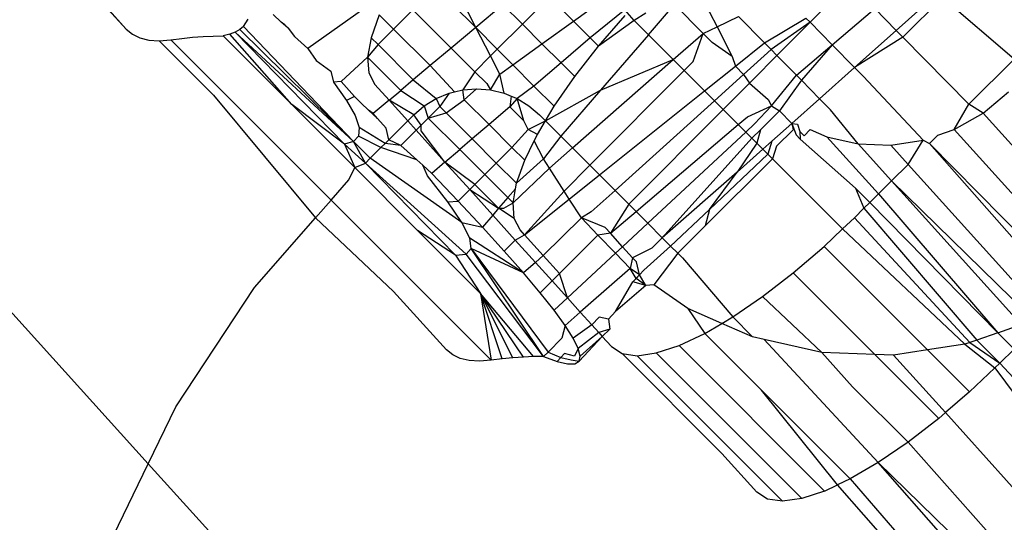
# Model space of a CAD drawing. Extents: x -46.6 to 49.4, y -25.9 to 22.1.
# Drawn here: x -39.7 to -39.5, y 12.8 to 12.9 of the extents above; entities that cross this region are included whole.
import ezdxf

# ---------------------------------------------------------------- set-up
doc = ezdxf.new("R2010")
doc.units = 0
doc.header["$MEASUREMENT"] = 0
doc.layers.get('0').update_dxf_attribs({"linetype": 'CONTINUOUS'})

msp = doc.modelspace()

# ---------------------------------------------------------------- linework, layer by layer
for p, q in [((-39.67551, 12.87656), (-40.00649, 13.23795)), ((-40.07711, 13.22958), (-39.67067, 12.78086)), ((-39.93589, 13.16735), (-39.67551, 12.87656)), ((-39.59847, 12.87696), (-39.60451, 12.88869)), ((-39.55039, 12.887), (-39.54529, 12.87708)), ((-39.51612, 12.88677), (-39.5248, 12.87808)), ((-39.61697, 12.88546), (-39.63549, 12.87231)), ((-39.58222, 12.88365), (-39.58822, 12.87767)), ((-39.58222, 12.88365), (-39.57693, 12.87835)), ((-39.57693, 12.87835), (-39.5696, 12.88362)), ((-39.49658, 12.88453), (-39.50581, 12.87631)), ((-39.49561, 12.88356), (-39.50434, 12.87482)), ((-39.47982, 12.86993), (-39.49561, 12.88356)), ((-39.59847, 12.87696), (-39.60363, 12.88202)), ((-39.5925, 12.88196), (-39.59847, 12.87696)), ((-39.5925, 12.88196), (-39.58822, 12.87767)), ((-39.56044, 12.87535), (-39.55468, 12.88203)), ((-39.54838, 12.87563), (-39.55468, 12.88203)), ((-39.64139, 12.87813), (-39.64312, 12.87977)), ((-39.61975, 12.87976), (-39.62156, 12.87469)), ((-39.61659, 12.8766), (-39.61975, 12.87976)), ((-39.61659, 12.8766), (-39.61235, 12.88084)), ((-39.61235, 12.88084), (-39.60391, 12.8724)), ((-39.5656, 12.88085), (-39.57324, 12.87467)), ((-39.57141, 12.87284), (-39.56556, 12.87958)), ((-39.5636, 12.87851), (-39.5656, 12.88085)), ((-39.56103, 12.88007), (-39.5636, 12.87851)), ((-39.54529, 12.87708), (-39.5406, 12.87939)), ((-39.53484, 12.87355), (-39.5406, 12.87939)), ((-39.51992, 12.87312), (-39.51053, 12.88109)), ((-39.50581, 12.87631), (-39.51053, 12.88109)), ((-39.64964, 12.87714), (-39.65046, 12.87647)), ((-39.64964, 12.87714), (-39.64867, 12.8788)), ((-39.62541, 12.85182), (-39.64964, 12.87714)), ((-39.6406, 12.87749), (-39.64139, 12.87813)), ((-39.63986, 12.87677), (-39.64139, 12.87813)), ((-39.63986, 12.87677), (-39.6406, 12.87749)), ((-39.59847, 12.87696), (-39.60391, 12.8724)), ((-39.59376, 12.87214), (-39.59847, 12.87696)), ((-39.59524, 12.87067), (-39.59847, 12.87696)), ((-39.58822, 12.87767), (-39.59376, 12.87214)), ((-39.58822, 12.87767), (-39.58389, 12.87334)), ((-39.58389, 12.87334), (-39.57693, 12.87835)), ((-39.57693, 12.87835), (-39.57324, 12.87467)), ((-39.5636, 12.87851), (-39.57141, 12.87284)), ((-39.56044, 12.87535), (-39.5636, 12.87851)), ((-39.54838, 12.87563), (-39.54529, 12.87708)), ((-39.54529, 12.87708), (-39.54194, 12.87057)), ((-39.53484, 12.87355), (-39.52571, 12.87899)), ((-39.5248, 12.87808), (-39.53338, 12.87207)), ((-39.5248, 12.87808), (-39.5321, 12.87077)), ((-39.5248, 12.87808), (-39.52571, 12.87899)), ((-39.51992, 12.87312), (-39.5248, 12.87808)), ((-39.67551, 12.87656), (-39.67417, 12.87543)), ((-39.67417, 12.87543), (-39.6725, 12.87463)), ((-39.66328, 12.87454), (-39.66091, 12.87478)), ((-39.66091, 12.87478), (-39.65859, 12.87495)), ((-39.65859, 12.87495), (-39.65634, 12.87504)), ((-39.65634, 12.87504), (-39.65414, 12.87507)), ((-39.65271, 12.87544), (-39.65414, 12.87507)), ((-39.63904, 12.85997), (-39.65414, 12.87507)), ((-39.65148, 12.87591), (-39.65271, 12.87544)), ((-39.63904, 12.85997), (-39.65271, 12.87544)), ((-39.65046, 12.87647), (-39.65148, 12.87591)), ((-39.62745, 12.85125), (-39.65148, 12.87591)), ((-39.62541, 12.85182), (-39.65148, 12.87591)), ((-39.62541, 12.85182), (-39.65046, 12.87647)), ((-39.63986, 12.87677), (-39.6384, 12.87498)), ((-39.6384, 12.87498), (-39.63549, 12.87231)), ((-39.62156, 12.87469), (-39.62233, 12.87038)), ((-39.62156, 12.87469), (-39.62003, 12.87316)), ((-39.62003, 12.87316), (-39.61659, 12.8766)), ((-39.61659, 12.8766), (-39.60853, 12.86853)), ((-39.56044, 12.87535), (-39.57098, 12.86313)), ((-39.55496, 12.86986), (-39.56044, 12.87535)), ((-39.55496, 12.86986), (-39.54838, 12.87563)), ((-39.55055, 12.86943), (-39.54838, 12.87563)), ((-39.54638, 12.8736), (-39.54838, 12.87563)), ((-39.50581, 12.87631), (-39.515, 12.86812)), ((-39.50434, 12.87482), (-39.515, 12.86812)), ((-39.50434, 12.87482), (-39.50581, 12.87631)), ((-39.48979, 12.86005), (-39.50434, 12.87482)), ((-39.6725, 12.87463), (-39.67053, 12.87416)), ((-39.67053, 12.87416), (-39.66826, 12.87403)), ((-39.66826, 12.87403), (-39.66571, 12.87423)), ((-39.65626, 12.86203), (-39.66826, 12.87403)), ((-39.66571, 12.87423), (-39.66328, 12.87454)), ((-39.66571, 12.87423), (-39.63039, 12.83891)), ((-39.62003, 12.87316), (-39.62233, 12.87038)), ((-39.62003, 12.87316), (-39.61227, 12.8654)), ((-39.59033, 12.86871), (-39.58389, 12.87334)), ((-39.58389, 12.87334), (-39.57969, 12.86915)), ((-39.57324, 12.87467), (-39.57969, 12.86915)), ((-39.57666, 12.86612), (-39.57141, 12.87284)), ((-39.57324, 12.87467), (-39.57141, 12.87284)), ((-39.54194, 12.87057), (-39.54638, 12.8736)), ((-39.54127, 12.86842), (-39.53484, 12.87355)), ((-39.53338, 12.87207), (-39.53484, 12.87355)), ((-39.52781, 12.86642), (-39.51992, 12.87312)), ((-39.51992, 12.87312), (-39.52671, 12.8653)), ((-39.51992, 12.87312), (-39.515, 12.86812)), ((-39.63549, 12.87231), (-39.63365, 12.86963)), ((-39.62813, 12.86505), (-39.62233, 12.87038)), ((-39.62233, 12.87038), (-39.61503, 12.86308)), ((-39.62233, 12.87038), (-39.62205, 12.86692)), ((-39.60391, 12.8724), (-39.60853, 12.86853)), ((-39.60391, 12.8724), (-39.59871, 12.8672)), ((-39.59524, 12.87067), (-39.59871, 12.8672)), ((-39.59376, 12.87214), (-39.59524, 12.87067)), ((-39.59318, 12.86666), (-39.59524, 12.87067)), ((-39.59033, 12.86871), (-39.59376, 12.87214)), ((-39.54194, 12.87057), (-39.54127, 12.86842)), ((-39.53338, 12.87207), (-39.53946, 12.86658)), ((-39.5321, 12.87077), (-39.53736, 12.8655)), ((-39.5321, 12.87077), (-39.53338, 12.87207)), ((-39.52781, 12.86642), (-39.5321, 12.87077)), ((-39.63365, 12.86963), (-39.63046, 12.86735)), ((-39.60853, 12.86853), (-39.61227, 12.8654)), ((-39.60316, 12.86277), (-39.60853, 12.86853)), ((-39.59318, 12.86666), (-39.59033, 12.86871)), ((-39.58566, 12.86404), (-39.59033, 12.86871)), ((-39.57969, 12.86915), (-39.58566, 12.86404)), ((-39.57969, 12.86915), (-39.57666, 12.86612)), ((-39.57714, 12.85041), (-39.55496, 12.86986)), ((-39.57098, 12.86313), (-39.55496, 12.86986)), ((-39.55253, 12.86743), (-39.55496, 12.86986)), ((-39.55253, 12.86743), (-39.55055, 12.86943)), ((-39.54807, 12.86297), (-39.54127, 12.86842)), ((-39.54127, 12.86842), (-39.53946, 12.86658)), ((-39.48979, 12.86005), (-39.47982, 12.86993)), ((-39.63046, 12.86735), (-39.62981, 12.86492)), ((-39.62205, 12.86692), (-39.62074, 12.8644)), ((-39.59871, 12.8672), (-39.60137, 12.8632)), ((-39.59871, 12.8672), (-39.59608, 12.86457)), ((-39.59523, 12.8632), (-39.59318, 12.86666)), ((-39.59223, 12.86248), (-39.59318, 12.86666)), ((-39.5812, 12.85959), (-39.57666, 12.86612)), ((-39.57333, 12.8466), (-39.55253, 12.86743)), ((-39.54807, 12.86297), (-39.55253, 12.86743)), ((-39.54589, 12.86079), (-39.53946, 12.86658)), ((-39.53946, 12.86658), (-39.53815, 12.8647)), ((-39.5333, 12.85967), (-39.52781, 12.86642)), ((-39.52671, 12.8653), (-39.52781, 12.86642)), ((-39.515, 12.86812), (-39.52272, 12.86125)), ((-39.51303, 12.86613), (-39.515, 12.86812)), ((-39.4999, 12.85212), (-39.51303, 12.86613)), ((-39.62813, 12.86505), (-39.62981, 12.86492)), ((-39.62981, 12.86492), (-39.62694, 12.86088)), ((-39.62518, 12.86175), (-39.62813, 12.86505)), ((-39.62074, 12.8644), (-39.6176, 12.86093)), ((-39.61227, 12.8654), (-39.61503, 12.86308)), ((-39.61227, 12.8654), (-39.60721, 12.8613)), ((-39.59608, 12.86457), (-39.59523, 12.8632)), ((-39.58566, 12.86404), (-39.58939, 12.8613)), ((-39.5812, 12.85959), (-39.58566, 12.86404)), ((-39.53815, 12.8647), (-39.54397, 12.85887)), ((-39.53736, 12.8655), (-39.53815, 12.8647)), ((-39.53815, 12.8647), (-39.53407, 12.86111)), ((-39.52671, 12.8653), (-39.53158, 12.85858)), ((-39.52671, 12.8653), (-39.52272, 12.86125)), ((-39.65626, 12.86203), (-39.63378, 12.83504)), ((-39.62518, 12.86175), (-39.62694, 12.86088)), ((-39.62374, 12.86024), (-39.62518, 12.86175)), ((-39.6176, 12.86093), (-39.61503, 12.86308)), ((-39.61503, 12.86308), (-39.60983, 12.85969)), ((-39.60721, 12.8613), (-39.60436, 12.86248)), ((-39.60436, 12.86248), (-39.6064, 12.85954)), ((-39.60436, 12.86248), (-39.60316, 12.86277)), ((-39.60316, 12.86277), (-39.60137, 12.8632)), ((-39.60137, 12.8632), (-39.5983, 12.86344)), ((-39.60102, 12.86102), (-39.60137, 12.8632)), ((-39.60102, 12.86102), (-39.5983, 12.86344)), ((-39.5983, 12.86344), (-39.59523, 12.8632)), ((-39.59523, 12.8632), (-39.59223, 12.86248)), ((-39.59223, 12.86248), (-39.5907, 12.86184)), ((-39.5907, 12.86184), (-39.59099, 12.85948)), ((-39.5907, 12.86184), (-39.58939, 12.8613)), ((-39.58312, 12.85639), (-39.57098, 12.86313)), ((-39.57098, 12.86313), (-39.57973, 12.853)), ((-39.57121, 12.84448), (-39.54807, 12.86297)), ((-39.54589, 12.86079), (-39.54807, 12.86297)), ((-39.48668, 12.85808), (-39.48104, 12.86275)), ((-39.62517, 12.84609), (-39.63904, 12.85997)), ((-39.62745, 12.85125), (-39.63904, 12.85997)), ((-39.62694, 12.86088), (-39.62507, 12.85755)), ((-39.62213, 12.8587), (-39.62374, 12.86024)), ((-39.6176, 12.86093), (-39.62109, 12.85801)), ((-39.6176, 12.86093), (-39.61349, 12.85637)), ((-39.61217, 12.85769), (-39.6176, 12.86093)), ((-39.61217, 12.85769), (-39.60983, 12.85969)), ((-39.60983, 12.85969), (-39.60721, 12.8613)), ((-39.60983, 12.85969), (-39.60895, 12.85699)), ((-39.6064, 12.85954), (-39.60895, 12.85699)), ((-39.60721, 12.8613), (-39.6064, 12.85954)), ((-39.6064, 12.85954), (-39.60501, 12.85815)), ((-39.60501, 12.85815), (-39.60102, 12.86102)), ((-39.59556, 12.85557), (-39.60102, 12.86102)), ((-39.58939, 12.8613), (-39.59099, 12.85948)), ((-39.58939, 12.8613), (-39.58676, 12.85969)), ((-39.58789, 12.85638), (-39.58939, 12.8613)), ((-39.58676, 12.85969), (-39.58442, 12.85769)), ((-39.58312, 12.85639), (-39.5812, 12.85959)), ((-39.54589, 12.86079), (-39.56778, 12.84105)), ((-39.54397, 12.85887), (-39.54589, 12.86079)), ((-39.53858, 12.85728), (-39.5333, 12.85967)), ((-39.53703, 12.85571), (-39.5333, 12.85967)), ((-39.53407, 12.86111), (-39.5333, 12.85967)), ((-39.5333, 12.85967), (-39.53158, 12.85858)), ((-39.52272, 12.86125), (-39.52884, 12.8558)), ((-39.52272, 12.86125), (-39.52033, 12.85883)), ((-39.49304, 12.8545), (-39.48979, 12.86005)), ((-39.48668, 12.85808), (-39.48979, 12.86005)), ((-39.62507, 12.85755), (-39.62419, 12.85494)), ((-39.62109, 12.85801), (-39.62213, 12.8587)), ((-39.62014, 12.85692), (-39.62213, 12.8587)), ((-39.62014, 12.85692), (-39.62109, 12.85801)), ((-39.61349, 12.85637), (-39.61217, 12.85769)), ((-39.61054, 12.85541), (-39.61217, 12.85769)), ((-39.60895, 12.85699), (-39.60501, 12.85815)), ((-39.60501, 12.85815), (-39.59927, 12.8524)), ((-39.59099, 12.85948), (-39.59556, 12.85557)), ((-39.59099, 12.85948), (-39.58789, 12.85638)), ((-39.58442, 12.85769), (-39.58312, 12.85639)), ((-39.54397, 12.85887), (-39.56477, 12.83804)), ((-39.54064, 12.85554), (-39.54397, 12.85887)), ((-39.53158, 12.85858), (-39.53575, 12.85441)), ((-39.53158, 12.85858), (-39.52884, 12.8558)), ((-39.51418, 12.85128), (-39.52033, 12.85883)), ((-39.49304, 12.8545), (-39.48668, 12.85808)), ((-39.48668, 12.85808), (-39.47378, 12.84379)), ((-39.61826, 12.85474), (-39.62014, 12.85692)), ((-39.61766, 12.8522), (-39.61349, 12.85637)), ((-39.61349, 12.85637), (-39.61163, 12.85432)), ((-39.61054, 12.85541), (-39.61163, 12.85432)), ((-39.60895, 12.85699), (-39.61054, 12.85541)), ((-39.61052, 12.85418), (-39.61054, 12.85541)), ((-39.60895, 12.85699), (-39.60201, 12.85006)), ((-39.59556, 12.85557), (-39.59927, 12.8524)), ((-39.59052, 12.85053), (-39.59556, 12.85557)), ((-39.58692, 12.85449), (-39.58789, 12.85638)), ((-39.58692, 12.85449), (-39.58312, 12.85639)), ((-39.58491, 12.8534), (-39.58312, 12.85639)), ((-39.58312, 12.85639), (-39.57973, 12.853)), ((-39.56315, 12.83643), (-39.54064, 12.85554)), ((-39.54064, 12.85554), (-39.53858, 12.85728)), ((-39.53899, 12.85389), (-39.54064, 12.85554)), ((-39.53899, 12.85389), (-39.53703, 12.85571)), ((-39.52884, 12.8558), (-39.53325, 12.85187)), ((-39.52884, 12.8558), (-39.52755, 12.85567)), ((-39.52884, 12.8558), (-39.52784, 12.85327)), ((-39.52884, 12.8558), (-39.5285, 12.85436)), ((-39.52755, 12.85567), (-39.52709, 12.85403)), ((-39.62431, 12.85303), (-39.62541, 12.85182)), ((-39.62419, 12.85494), (-39.62431, 12.85303)), ((-39.61938, 12.85049), (-39.62431, 12.85303)), ((-39.61846, 12.85141), (-39.62419, 12.85494)), ((-39.61766, 12.8522), (-39.61826, 12.85474)), ((-39.61163, 12.85432), (-39.61499, 12.85097)), ((-39.61163, 12.85432), (-39.60527, 12.84727)), ((-39.60527, 12.84727), (-39.61052, 12.85418)), ((-39.58692, 12.85449), (-39.59052, 12.85053)), ((-39.58491, 12.8534), (-39.58692, 12.85449)), ((-39.58561, 12.85195), (-39.58491, 12.8534)), ((-39.57973, 12.853), (-39.58357, 12.84798)), ((-39.57973, 12.853), (-39.57714, 12.85041)), ((-39.56056, 12.83383), (-39.53899, 12.85389)), ((-39.53762, 12.85253), (-39.53899, 12.85389)), ((-39.53575, 12.85441), (-39.53762, 12.85253)), ((-39.53575, 12.85441), (-39.53655, 12.85145)), ((-39.5285, 12.85436), (-39.53223, 12.85083)), ((-39.52784, 12.85327), (-39.52698, 12.85232)), ((-39.52709, 12.85403), (-39.52612, 12.85304)), ((-39.52709, 12.85403), (-39.52698, 12.85232)), ((-39.52612, 12.85304), (-39.52482, 12.85447)), ((-39.52482, 12.85447), (-39.5211, 12.85284)), ((-39.49852, 12.8514), (-39.49666, 12.85324)), ((-39.49666, 12.85324), (-39.49304, 12.8545)), ((-39.49304, 12.8545), (-39.46374, 12.82204)), ((-39.62541, 12.85182), (-39.62745, 12.85125)), ((-39.6228, 12.84706), (-39.62745, 12.85125)), ((-39.62745, 12.85125), (-39.62517, 12.84609)), ((-39.6228, 12.84706), (-39.62541, 12.85182)), ((-39.62173, 12.84814), (-39.62541, 12.85182)), ((-39.61938, 12.85049), (-39.61846, 12.85141)), ((-39.61846, 12.85141), (-39.61766, 12.8522)), ((-39.61499, 12.85097), (-39.61846, 12.85141)), ((-39.61499, 12.85097), (-39.61766, 12.8522)), ((-39.61145, 12.84778), (-39.61499, 12.85097)), ((-39.59927, 12.8524), (-39.60201, 12.85006)), ((-39.59927, 12.8524), (-39.59396, 12.84709)), ((-39.5877, 12.8477), (-39.58561, 12.85195)), ((-39.58357, 12.84798), (-39.58561, 12.85195)), ((-39.53762, 12.85253), (-39.55737, 12.83064)), ((-39.53655, 12.85145), (-39.5409, 12.84506)), ((-39.53655, 12.85145), (-39.53762, 12.85253)), ((-39.53522, 12.85012), (-39.53655, 12.85145)), ((-39.53325, 12.85187), (-39.53522, 12.85012)), ((-39.53325, 12.85187), (-39.53413, 12.84904)), ((-39.53223, 12.85083), (-39.53311, 12.84801)), ((-39.52698, 12.85232), (-39.5148, 12.84156)), ((-39.5211, 12.85284), (-39.51418, 12.85128)), ((-39.5211, 12.85284), (-39.50975, 12.84027)), ((-39.51418, 12.85128), (-39.50685, 12.84315)), ((-39.51418, 12.85128), (-39.50704, 12.85104)), ((-39.50704, 12.85104), (-39.4999, 12.85212)), ((-39.50704, 12.85104), (-39.50319, 12.84678)), ((-39.50319, 12.84678), (-39.4999, 12.85212)), ((-39.4999, 12.85212), (-39.49852, 12.8514)), ((-39.49852, 12.8514), (-39.46849, 12.81733)), ((-39.4667, 12.81911), (-39.49852, 12.8514)), ((-39.62173, 12.84814), (-39.61938, 12.85049)), ((-39.61145, 12.84778), (-39.61938, 12.85049)), ((-39.60527, 12.84727), (-39.60201, 12.85006)), ((-39.60201, 12.85006), (-39.5965, 12.84454)), ((-39.59052, 12.85053), (-39.59396, 12.84709)), ((-39.5877, 12.8477), (-39.59052, 12.85053)), ((-39.58225, 12.84593), (-39.57714, 12.85041)), ((-39.57714, 12.85041), (-39.57333, 12.8466)), ((-39.53413, 12.84904), (-39.547, 12.83687)), ((-39.53522, 12.85012), (-39.5409, 12.84506)), ((-39.53413, 12.84904), (-39.53522, 12.85012)), ((-39.53311, 12.84801), (-39.53413, 12.84904)), ((-39.62517, 12.84609), (-39.6228, 12.84706)), ((-39.6228, 12.84706), (-39.62173, 12.84814)), ((-39.60297, 12.82678), (-39.6228, 12.84706)), ((-39.60059, 12.827), (-39.6228, 12.84706)), ((-39.60152, 12.834), (-39.62173, 12.84814)), ((-39.61018, 12.84663), (-39.61145, 12.84778)), ((-39.60913, 12.84423), (-39.61018, 12.84663)), ((-39.60815, 12.8448), (-39.61018, 12.84663)), ((-39.60527, 12.84727), (-39.60815, 12.8448)), ((-39.60527, 12.84727), (-39.59981, 12.84122)), ((-39.59869, 12.84235), (-39.60527, 12.84727)), ((-39.59396, 12.84709), (-39.5965, 12.84454)), ((-39.59396, 12.84709), (-39.5895, 12.84263)), ((-39.58357, 12.84798), (-39.5895, 12.84263)), ((-39.5895, 12.84263), (-39.5877, 12.8477)), ((-39.58225, 12.84593), (-39.58357, 12.84798)), ((-39.57901, 12.84091), (-39.57333, 12.8466)), ((-39.57333, 12.8466), (-39.57121, 12.84448)), ((-39.53311, 12.84801), (-39.5479, 12.83322)), ((-39.53311, 12.84801), (-39.51766, 12.83256)), ((-39.50685, 12.84315), (-39.50319, 12.84678)), ((-39.50319, 12.84678), (-39.47277, 12.81309)), ((-39.62649, 12.84338), (-39.62517, 12.84609)), ((-39.61129, 12.83222), (-39.62517, 12.84609)), ((-39.60233, 12.8387), (-39.60815, 12.8448)), ((-39.5965, 12.84454), (-39.59869, 12.84235)), ((-39.5965, 12.84454), (-39.59141, 12.83946)), ((-39.59027, 12.83832), (-39.58225, 12.84593)), ((-39.57901, 12.84091), (-39.58225, 12.84593)), ((-39.57787, 12.83915), (-39.57121, 12.84448)), ((-39.57121, 12.84448), (-39.56778, 12.84105)), ((-39.5409, 12.84506), (-39.55737, 12.83064)), ((-39.547, 12.83687), (-39.5409, 12.84506)), ((-39.63039, 12.83891), (-39.62649, 12.84338)), ((-39.60462, 12.83856), (-39.60913, 12.84423)), ((-39.59869, 12.84235), (-39.59981, 12.84122)), ((-39.59344, 12.83711), (-39.59869, 12.84235)), ((-39.58971, 12.84143), (-39.5895, 12.84263)), ((-39.50975, 12.84027), (-39.50685, 12.84315)), ((-39.50685, 12.84315), (-39.47827, 12.81149)), ((-39.4755, 12.81245), (-39.50685, 12.84315)), ((-39.59981, 12.84122), (-39.60233, 12.8387)), ((-39.59981, 12.84122), (-39.59344, 12.83711)), ((-39.59981, 12.84122), (-39.59474, 12.83561)), ((-39.58971, 12.84143), (-39.59141, 12.83946)), ((-39.59027, 12.83832), (-39.58971, 12.84143)), ((-39.58772, 12.83128), (-39.57901, 12.84091)), ((-39.57787, 12.83915), (-39.57901, 12.84091)), ((-39.56778, 12.84105), (-39.57303, 12.83631)), ((-39.56778, 12.84105), (-39.56477, 12.83804)), ((-39.5148, 12.84156), (-39.51294, 12.83712)), ((-39.51167, 12.83837), (-39.5148, 12.84156)), ((-39.51167, 12.83837), (-39.50975, 12.84027)), ((-39.50975, 12.84027), (-39.48342, 12.80971)), ((-39.63039, 12.83891), (-39.63378, 12.83504)), ((-39.63039, 12.83891), (-39.59511, 12.80363)), ((-39.60462, 12.83856), (-39.60233, 12.8387)), ((-39.60152, 12.834), (-39.60462, 12.83856)), ((-39.597, 12.83299), (-39.60233, 12.8387)), ((-39.59141, 12.83946), (-39.59344, 12.83711)), ((-39.59227, 12.83714), (-39.59027, 12.83832)), ((-39.59141, 12.83946), (-39.59027, 12.83832)), ((-39.58999, 12.83486), (-39.59027, 12.83832)), ((-39.58772, 12.83128), (-39.57787, 12.83915)), ((-39.5752, 12.83499), (-39.57787, 12.83915)), ((-39.56477, 12.83804), (-39.56881, 12.83163)), ((-39.56477, 12.83804), (-39.56315, 12.83643)), ((-39.51294, 12.83712), (-39.51167, 12.83837)), ((-39.48342, 12.80971), (-39.51167, 12.83837)), ((-39.59344, 12.83711), (-39.59474, 12.83561)), ((-39.59344, 12.83711), (-39.59227, 12.83714)), ((-39.58999, 12.83486), (-39.59344, 12.83711)), ((-39.57303, 12.83631), (-39.5752, 12.83499)), ((-39.56881, 12.83163), (-39.56315, 12.83643)), ((-39.56315, 12.83643), (-39.56056, 12.83383)), ((-39.55554, 12.82881), (-39.547, 12.83687)), ((-39.547, 12.83687), (-39.5479, 12.83322)), ((-39.51502, 12.83505), (-39.51294, 12.83712)), ((-39.51294, 12.83712), (-39.48806, 12.8081)), ((-39.64722, 12.81966), (-39.63378, 12.83504)), ((-39.63378, 12.83504), (-39.61664, 12.81877)), ((-39.59982, 12.83057), (-39.60152, 12.834)), ((-39.60152, 12.834), (-39.597, 12.83299)), ((-39.59474, 12.83561), (-39.597, 12.83299)), ((-39.59474, 12.83561), (-39.58978, 12.83011)), ((-39.58868, 12.83234), (-39.58999, 12.83486)), ((-39.5752, 12.83499), (-39.58363, 12.82675)), ((-39.57157, 12.83123), (-39.5752, 12.83499)), ((-39.56993, 12.83287), (-39.5752, 12.83499)), ((-39.56613, 12.82866), (-39.56056, 12.83383)), ((-39.56056, 12.83383), (-39.55737, 12.83064)), ((-39.51766, 12.83256), (-39.51502, 12.83505)), ((-39.51502, 12.83505), (-39.4896, 12.80757)), ((-39.59742, 12.81834), (-39.61129, 12.83222)), ((-39.60297, 12.82678), (-39.61129, 12.83222)), ((-39.59219, 12.8277), (-39.597, 12.83299)), ((-39.58978, 12.83011), (-39.58772, 12.83128)), ((-39.58772, 12.83128), (-39.58868, 12.83234)), ((-39.58363, 12.82675), (-39.58772, 12.83128)), ((-39.56881, 12.83163), (-39.57157, 12.83123)), ((-39.56881, 12.83163), (-39.56993, 12.83287)), ((-39.56613, 12.82866), (-39.56881, 12.83163)), ((-39.5479, 12.83322), (-39.55392, 12.8272)), ((-39.5217, 12.82873), (-39.51766, 12.83256)), ((-39.49067, 12.8072), (-39.51766, 12.83256)), ((-39.59952, 12.82824), (-39.59982, 12.83057)), ((-39.58794, 12.82287), (-39.59982, 12.83057)), ((-39.59219, 12.8277), (-39.58978, 12.83011)), ((-39.58978, 12.83011), (-39.58535, 12.8252)), ((-39.57157, 12.83123), (-39.58002, 12.82276)), ((-39.56769, 12.82721), (-39.57157, 12.83123)), ((-39.55737, 12.83064), (-39.55967, 12.82834)), ((-39.55737, 12.83064), (-39.55554, 12.82881)), ((-39.60297, 12.82678), (-39.60059, 12.827)), ((-39.60059, 12.827), (-39.59952, 12.82824)), ((-39.58354, 12.80447), (-39.60059, 12.827)), ((-39.59952, 12.82824), (-39.58255, 12.80546)), ((-39.58354, 12.80447), (-39.59952, 12.82824)), ((-39.58794, 12.82287), (-39.59952, 12.82824)), ((-39.58794, 12.82287), (-39.59219, 12.8277)), ((-39.57828, 12.81737), (-39.56769, 12.82721)), ((-39.56769, 12.82721), (-39.56613, 12.82866)), ((-39.56447, 12.82388), (-39.56769, 12.82721)), ((-39.56391, 12.82621), (-39.56613, 12.82866)), ((-39.55967, 12.82834), (-39.56391, 12.82621)), ((-39.56145, 12.82348), (-39.55554, 12.82881)), ((-39.55392, 12.8272), (-39.55921, 12.82023)), ((-39.55554, 12.82881), (-39.55392, 12.8272)), ((-39.55392, 12.8272), (-39.55294, 12.82621)), ((-39.52851, 12.82289), (-39.5217, 12.82873)), ((-39.49892, 12.80595), (-39.5217, 12.82873)), ((-39.60297, 12.82678), (-39.59742, 12.81834)), ((-39.58535, 12.8252), (-39.58794, 12.82287)), ((-39.58363, 12.82675), (-39.58535, 12.8252)), ((-39.58535, 12.8252), (-39.58166, 12.82112)), ((-39.58002, 12.82276), (-39.58363, 12.82675)), ((-39.56391, 12.82621), (-39.56447, 12.82388)), ((-39.56309, 12.82529), (-39.56391, 12.82621)), ((-39.56242, 12.82246), (-39.56309, 12.82529)), ((-39.55294, 12.82621), (-39.54184, 12.81319)), ((-39.58427, 12.81851), (-39.58794, 12.82287)), ((-39.58002, 12.82276), (-39.58166, 12.82112)), ((-39.57828, 12.81737), (-39.58002, 12.82276)), ((-39.56447, 12.82388), (-39.57374, 12.8158)), ((-39.56317, 12.82167), (-39.56447, 12.82388)), ((-39.56242, 12.82246), (-39.56447, 12.82388)), ((-39.56242, 12.82246), (-39.56145, 12.82348)), ((-39.53528, 12.81766), (-39.52851, 12.82289)), ((-39.52851, 12.82289), (-39.51057, 12.80494)), ((-39.58166, 12.82112), (-39.58427, 12.81851)), ((-39.58166, 12.82112), (-39.57828, 12.81737)), ((-39.56768, 12.81438), (-39.56386, 12.82094)), ((-39.56386, 12.82094), (-39.56242, 12.82246)), ((-39.56386, 12.82094), (-39.56317, 12.82167)), ((-39.56104, 12.82008), (-39.56386, 12.82094)), ((-39.56317, 12.82167), (-39.56242, 12.82246)), ((-39.56104, 12.82008), (-39.56317, 12.82167)), ((-39.56104, 12.82008), (-39.56242, 12.82246)), ((-39.66461, 12.7934), (-39.64722, 12.81966)), ((-39.60491, 12.80596), (-39.61664, 12.81877)), ((-39.59742, 12.81834), (-39.59511, 12.80363)), ((-39.59268, 12.80394), (-39.59742, 12.81834)), ((-39.59031, 12.80418), (-39.59742, 12.81834)), ((-39.58799, 12.80435), (-39.59742, 12.81834)), ((-39.58574, 12.80444), (-39.59742, 12.81834)), ((-39.58121, 12.81465), (-39.58427, 12.81851)), ((-39.56104, 12.82008), (-39.56768, 12.81438)), ((-39.55921, 12.82023), (-39.56104, 12.82008)), ((-39.55176, 12.81505), (-39.55921, 12.82023)), ((-39.58121, 12.81465), (-39.57828, 12.81737)), ((-39.57828, 12.81737), (-39.57547, 12.81426)), ((-39.54184, 12.81319), (-39.53528, 12.81766)), ((-39.53528, 12.81766), (-39.52223, 12.80534)), ((-39.57878, 12.81132), (-39.58121, 12.81465)), ((-39.57547, 12.81426), (-39.57878, 12.81132)), ((-39.57374, 12.8158), (-39.57547, 12.81426)), ((-39.57547, 12.81426), (-39.57291, 12.81143)), ((-39.56768, 12.81438), (-39.56925, 12.81266)), ((-39.54428, 12.81176), (-39.55176, 12.81505)), ((-39.55176, 12.81505), (-39.54803, 12.80957)), ((-39.57132, 12.81311), (-39.57291, 12.81143)), ((-39.56925, 12.81266), (-39.57132, 12.81311)), ((-39.56925, 12.81266), (-39.56897, 12.81051)), ((-39.54803, 12.80957), (-39.54428, 12.81176)), ((-39.54428, 12.81176), (-39.54184, 12.81319)), ((-39.53752, 12.8088), (-39.54428, 12.81176)), ((-39.53752, 12.8088), (-39.54184, 12.81319)), ((-39.57878, 12.81132), (-39.57948, 12.80853)), ((-39.57701, 12.80852), (-39.57878, 12.81132)), ((-39.57291, 12.81143), (-39.57701, 12.80852)), ((-39.57139, 12.80974), (-39.5759, 12.80627)), ((-39.57291, 12.81143), (-39.57139, 12.80974)), ((-39.56897, 12.81051), (-39.57139, 12.80974)), ((-39.57139, 12.80974), (-39.57061, 12.80888)), ((-39.56897, 12.81051), (-39.57061, 12.80888)), ((-39.48342, 12.80971), (-39.48806, 12.8081)), ((-39.48342, 12.80971), (-39.47827, 12.81149)), ((-39.48342, 12.80971), (-39.47985, 12.80608)), ((-39.57948, 12.80853), (-39.58255, 12.80546)), ((-39.5759, 12.80627), (-39.57701, 12.80852)), ((-39.57061, 12.80888), (-39.57571, 12.80345)), ((-39.57061, 12.80888), (-39.57546, 12.80458)), ((-39.57061, 12.80888), (-39.56859, 12.80665)), ((-39.55369, 12.8069), (-39.54803, 12.80957)), ((-39.54803, 12.80957), (-39.53553, 12.79707)), ((-39.53494, 12.80821), (-39.53752, 12.8088)), ((-39.52223, 12.80534), (-39.53494, 12.80821)), ((-39.50978, 12.78113), (-39.53494, 12.80821)), ((-39.4896, 12.80757), (-39.49067, 12.8072)), ((-39.48806, 12.8081), (-39.4896, 12.80757)), ((-39.4896, 12.80757), (-39.48296, 12.803)), ((-39.48806, 12.8081), (-39.48296, 12.803)), ((-39.60357, 12.80483), (-39.60491, 12.80596)), ((-39.58255, 12.80546), (-39.58354, 12.80447)), ((-39.58255, 12.80546), (-39.57973, 12.80428)), ((-39.5759, 12.80627), (-39.57674, 12.80452)), ((-39.57546, 12.80458), (-39.5759, 12.80627)), ((-39.56859, 12.80665), (-39.56624, 12.80512)), ((-39.56291, 12.80465), (-39.5587, 12.80525)), ((-39.5587, 12.80525), (-39.55369, 12.8069)), ((-39.5587, 12.80525), (-39.52664, 12.77319)), ((-39.52164, 12.77484), (-39.55369, 12.8069)), ((-39.51057, 12.80494), (-39.52223, 12.80534)), ((-39.52223, 12.80534), (-39.51544, 12.79782)), ((-39.49892, 12.80595), (-39.50643, 12.8048)), ((-39.49067, 12.8072), (-39.49892, 12.80595)), ((-39.48964, 12.79667), (-39.49892, 12.80595)), ((-39.49067, 12.8072), (-39.48406, 12.80195)), ((-39.47985, 12.80608), (-39.48296, 12.803)), ((-39.6019, 12.80403), (-39.60357, 12.80483)), ((-39.59993, 12.80356), (-39.6019, 12.80403)), ((-39.59766, 12.80343), (-39.59993, 12.80356)), ((-39.59511, 12.80363), (-39.59766, 12.80343)), ((-39.59268, 12.80394), (-39.59511, 12.80363)), ((-39.59031, 12.80418), (-39.59268, 12.80394)), ((-39.58799, 12.80435), (-39.59031, 12.80418)), ((-39.58574, 12.80444), (-39.58799, 12.80435)), ((-39.58354, 12.80447), (-39.58574, 12.80444)), ((-39.58354, 12.80447), (-39.58057, 12.8034)), ((-39.57973, 12.80428), (-39.58057, 12.8034)), ((-39.58057, 12.8034), (-39.57826, 12.80286)), ((-39.5789, 12.80515), (-39.57973, 12.80428)), ((-39.57973, 12.80428), (-39.57748, 12.80372)), ((-39.57674, 12.80452), (-39.5789, 12.80515)), ((-39.57748, 12.80372), (-39.57571, 12.80345)), ((-39.57664, 12.80288), (-39.57571, 12.80345)), ((-39.57571, 12.80345), (-39.57546, 12.80458)), ((-39.56624, 12.80512), (-39.56291, 12.80465)), ((-39.54422, 12.7831), (-39.56624, 12.80512)), ((-39.56291, 12.80465), (-39.53085, 12.77259)), ((-39.50643, 12.8048), (-39.51057, 12.80494)), ((-39.51057, 12.80494), (-39.49645, 12.79083)), ((-39.49497, 12.79211), (-39.50643, 12.8048)), ((-39.57826, 12.80286), (-39.57664, 12.80288)), ((-39.48406, 12.80195), (-39.48964, 12.79667)), ((-39.48296, 12.803), (-39.48406, 12.80195)), ((-39.48406, 12.80195), (-39.47554, 12.79044)), ((-39.48296, 12.803), (-39.45344, 12.77087)), ((-39.53553, 12.79707), (-39.51597, 12.77751)), ((-39.51876, 12.7762), (-39.53553, 12.79707)), ((-39.51544, 12.79782), (-39.50322, 12.7856)), ((-39.48964, 12.79667), (-39.49497, 12.79211)), ((-39.67067, 12.78086), (-39.66461, 12.7934)), ((-39.49645, 12.79083), (-39.50322, 12.7856)), ((-39.49497, 12.79211), (-39.49645, 12.79083)), ((-39.23384, 12.50168), (-39.49497, 12.79211)), ((-39.50322, 12.7856), (-39.50978, 12.78113)), ((-39.43079, 12.70407), (-39.50322, 12.7856)), ((-39.53653, 12.77459), (-39.54422, 12.7831)), ((-39.67833, 12.76504), (-39.67067, 12.78086)), ((-39.67067, 12.78086), (-34.63771, 7.22439)), ((-39.50978, 12.78113), (-39.51597, 12.77751)), ((-39.41739, 12.67626), (-39.50978, 12.78113)), ((-39.50978, 12.78113), (-39.43079, 12.70407)), ((-39.51597, 12.77751), (-39.51876, 12.7762)), ((-39.51597, 12.77751), (-39.42123, 12.66817)), ((-39.52164, 12.77484), (-39.51876, 12.7762)), ((-39.4222, 12.6663), (-39.51876, 12.7762)), ((-39.53418, 12.77306), (-39.53653, 12.77459)), ((-39.53085, 12.77259), (-39.53418, 12.77306)), ((-39.52664, 12.77319), (-39.53085, 12.77259)), ((-39.52164, 12.77484), (-39.52664, 12.77319))]:
    msp.add_line(p, q)

doc.saveas('drawing.dxf')
